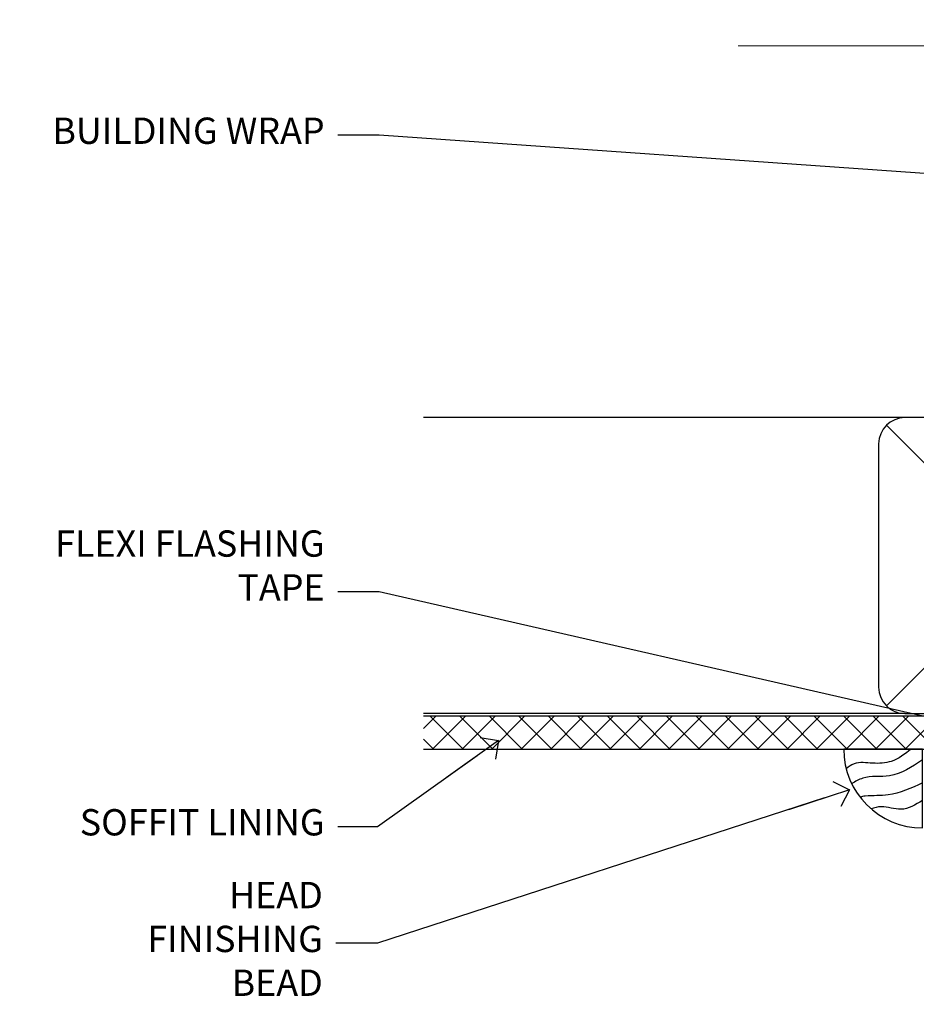
# Model space of a CAD drawing. Units: millimetres. Extents: x 0 to 11353, y -842 to 1143.
# Drawn here: x 4 to 140, y 993 to 1143 of the extents above; entities that cross this region are included whole.
import ezdxf
from ezdxf import colors
from ezdxf.entities.mleader import LeaderData, LeaderLine
from ezdxf.math import Vec2, Vec3

# ---------------------------------------------------------------- set-up
doc = ezdxf.new("R2010")
doc.units = ezdxf.units.MM
doc.linetypes.add('CENTER', pattern=[2, 1.25, -0.25, 0.25, -0.25])
doc.linetypes.add('Dashed', pattern=[564.4444465637206, 282.2222232818604, -282.2222232818602])
doc.layers.add('Aluminium Systems Ltd Joinery Detail', color=7, linetype='Continuous')
doc.layers.add('Aluminium Systems Ltd Notes', color=7, linetype='Continuous')
doc.styles.get("Standard").update_dxf_attribs({"font": 'arial.ttf'})

# ---------------------------------------------------------------- blocks, each defined once
blk = doc.blocks.new('_Open90')
at = {"color": 0, "linetype": 'ByBlock', "lineweight": -2}
for p, q in [((-0.5, 0.5), (0, 0)), ((0, 0), (-2.439666651745029, 0)), ((0, 0), (-0.5, -0.5))]:
    blk.add_line(p, q, dxfattribs=at)
blk = doc.blocks.new('90mm Framing Head CC')
at = {"layer": 'Aluminium Systems Ltd Joinery Detail'}
h = blk.add_hatch(dxfattribs=at)
h.set_pattern_fill('AR-SAND', color=0, scale=0.15)
h.set_pattern_definition([(37.50000000000001, (61.66049999999956, 88.74500000000046), (-0.2400046943976069, 7.341198559940135), [0, -5.791200000000001, 0, -6.476999999999999, 0, -6.191249999999999]), (7.499999999999991, (61.66049999999956, 88.74500000000046), (6.74284924707004, 10.75237650852531), [0, -3.124199999999989, 0, -5.219699999999978, 0, -2.000249999999989]), (327.5, (56.97419999999948, 88.74500000000046), (11.86488555362187, 0.02155777017818536), [0, -1.905, 0, -6.858, 0, -8.9535]), (317.5, (56.97419999999948, 88.74500000000046), (11.45334678708446, 3.343939848858243), [0, -0.9524999999999999, 0, -4.495799999999999, 0, -5.1435])])
h.paths.add_polyline_path([(180.6136284965058, 88.77083214757897), (171.1136391138482, 88.77083214757897), (171.1136391138488, -47.32775725855242), (180.6136284965063, -47.32775725855242)])
at = {"layer": 'Aluminium Systems Ltd Joinery Detail', "color": 0}
for p, q in [((168.8134264280377, 57.89869373908152), (168.8134264280376, 88.77083214757897)), ((79.90872482396975, 57.89869373908152), (168.8134264280374, 57.89869373908152))]:
    blk.add_line(p, q, dxfattribs=at)
at = {"layer": 'Aluminium Systems Ltd Joinery Detail', "color": 0, "linetype": 'Dashed'}
blk.add_line((79.90702482397342, 57.89869373908152), (79.9070248239733, 87.85823313036201), dxfattribs=at)
at = {"layer": 'Aluminium Systems Ltd Joinery Detail', "color": 0, "lineweight": 5}
for p, q in [((80.79699455334861, -32.57602347560749), (122.244289406273, 57.10360253296733)), ((80.79699455334861, 57.00872400970513), (122.3435558966332, -32.5760234756093)), ((124.1251953553808, -32.57602347560749), (167.9234566986624, 57.00872400970741)), ((124.156780866489, 56.83465201547335), (167.9234566986624, -32.57602347560749))]:
    blk.add_line(p, q, dxfattribs=at)
at = {"layer": 'Aluminium Systems Ltd Joinery Detail', "color": 0, "linetype": 'Continuous', "lineweight": 5, "ltscale": 0.12}
blk.add_lwpolyline([(182.9879480272294, 88.77083214757897), (90.07936763175945, 88.77083214757897), (89.17565722327396, 85.33692842854236), (87.90906395990584, 92.75495333630408), (86.87170076539456, 88.77083214757897), (12.7762905931898, 88.77083214757897)], dxfattribs=at)
at = {"layer": 'Aluminium Systems Ltd Joinery Detail', "color": 0, "lineweight": 5, "elevation": 1.000000000000014}
blk.add_lwpolyline([(171.1136391138482, 88.77083214757897), (171.1136391138488, -47.32775725855242), (180.6136284965063, -47.32775725855242), (180.6136284965058, 88.77083214757897)], dxfattribs=at)
at = {"layer": 'Aluminium Systems Ltd Joinery Detail', "color": 0, "linetype": 'Dashed', "lineweight": 5, "ltscale": 0.01, "const_width": 0.25, "elevation": 0.25}
blk.add_lwpolyline([(79.76741611105064, 88.09570524321919), (79.76838801660631, -30.42770456154437, 0.4175702237706115), (82.91930208207407, -33.61188268707599), (165.3356062361571, -33.6039375219865, 0.8591327104487766), (165.4728671864981, -33.94403179512517, 0.00905533045714731)], format="xyb", dxfattribs=at)
at = {"layer": 'Aluminium Systems Ltd Joinery Detail', "color": 0, "linetype": 'CENTER', "lineweight": 5, "ltscale": 3, "const_width": 0.5, "elevation": 0.5}
blk.add_lwpolyline([(79.36830193081079, 82.75883188046976), (79.36883064616336, -30.42744648484802, 0.4209157528546889), (82.93271877258235, -33.99656746675862), (165.7748797079018, -33.99656746675862)], format="xyb", dxfattribs=at)
at = {"layer": 'Aluminium Systems Ltd Joinery Detail', "color": 0, "lineweight": 5}
blk.add_lwpolyline([(79.90702482397336, -28.31915385572245), (79.90702482397336, 54.86014701894567, -0.4142135623730941), (82.9455715441083, 57.89869373908152), (120.1949789058728, 57.89869373908152, -0.4142135623730958), (123.2335256260087, 54.86014701894567), (123.2335256260087, -28.31915385572245), (123.2335256260082, -30.42744648484802, -0.4142135623730958), (120.1949789058728, -33.46599320498387), (82.9455715441083, -33.46599320498387, -0.4142135623730941), (79.9070248239729, -30.42744648484802)], format="xyb", close=True, dxfattribs=at)
for points in [[(168.8134264280378, -28.5274391957231), (168.8134264280377, 54.86014701894703, 0.4142135623732923), (165.774879707902, 57.89869373908152), (126.2737723461404, 57.89869373908152, 0.3681854241386793), (123.2352256260055, 54.65186167894592), (123.2352256260055, -28.5274391957231)], [(168.8134264280378, 52.7518543898201), (168.8134264280378, -30.42744648484802, -0.4142135623730958), (165.7748797079024, -33.46599320498387), (126.2737723461409, -33.46599320498387, -0.4142135623730941), (123.2352256260055, -30.42744648484802), (123.2352256260055, 52.75185438982101)]]:
    blk.add_lwpolyline(points, format="xyb", dxfattribs=at)
blk = doc.blocks.new('Soffit Bead')
blk.add_lwpolyline([(0, -12), (0, 0), (-12, 0)])
blk.add_arc((0, 0), 12, 180, 270)
for points in [[(-1.752698155406733, 0), (-4.78175930300813, -1.867685612462083), (-7.585037737533639, -2.147847434211144), (-10.43144267686557, -2.255602179229754), (-11.62420584279062, -2.979570191222592)], [(0, -1.652435061540018), (-5.062087062184901, -4.065879061410669), (-9.094494902331007, -4.432244850941061), (-10.78713414310914, -5.257160543347709)], [(0, -5.124270169751981), (-5.234596452447477, -6.975253312190034), (-8.727912448022835, -7.14766081833659), (-9.478141574732035, -7.359676099484204), (-9.482641030421746, -7.363169878957706)], [(0, -7.807371565577341), (-3.297747559812706, -9.160306996407598), (-6.295307219849292, -8.773753832134389), (-7.847452039123027, -9.078408257708361)]]:
    blk.add_spline(points, degree=3)
blk = doc.blocks.new('Stucco Recessed CC Soffit Head AL40')
h = blk.add_hatch()
h.set_pattern_fill('ANSI37', color=256)
h.set_pattern_definition([(45, (39.43405128628046, 26.12452780084277), (-2.245064030267288, 2.245064030267288), []), (135, (39.43405128628046, 26.12452780084277), (-2.245064030267288, -2.245064030267288), [])])
h.paths.add_polyline_path([(78.93576475289115, 36.83484133530874), (-35.06895603216071, 36.83484133530874), (-35.06895603216071, 31.83484133530874), (78.93576475289115, 31.83484133530874)])
for p, q in [((38.11057824617944, 82.239165719624), (-35.06895603216071, 82.239165719624)), ((35.28215112143326, 38.41073859487733), (77.93900537092563, 81.06759284437067)), ((77.93900537092563, 38.41073859487733), (35.28215112143326, 81.06759284437067)), ((38.11057824617944, 37.239165719624), (-35.06895603216071, 37.239165719624))]:
    blk.add_line(p, q)
blk.add_lwpolyline([(34.11057824617944, 41.239165719624, 0.414213562373095), (38.11057824617944, 37.239165719624), (75.11057824617944, 37.239165719624, 0.414213562373095), (79.11057824617944, 41.239165719624), (79.11057824617944, 78.239165719624, 0.414213562373095), (75.11057824617944, 82.239165719624), (38.11057824617944, 82.239165719624, 0.414213562373095), (34.11057824617944, 78.239165719624)], format="xyb", close=True)
blk.add_lwpolyline([(-35.06895603216071, 31.83484133530874), (78.93576475289115, 31.83484133530874), (78.93576475289115, 36.83484133530874), (-35.06895603216073, 36.83484133530874)])
at = {"layer": 'Aluminium Systems Ltd Joinery Detail', "color": 0}
blk.add_blockref('Soffit Bead', (40.79745981094231, 31.83484133530874), dxfattribs=at)
blk = doc.blocks.new('Stucco Recessed CC Soffit Head Text AL40')
at = {"layer": 'Aluminium Systems Ltd Notes', "color": 3, "lineweight": 5, "ltscale": 0.12}
ml = blk.add_multileader_mtext('Standard', dxfattribs=at)
ml.set_content('BUILDING WRAP', color=3)
ml.set_leader_properties(color=8)
ml.set_arrow_properties(name='OPEN90')
ml.build(insert=Vec2(0, 0))
ml.multileader.update_dxf_attribs({"text_left_attachment_type": 2, "text_right_attachment_type": 2})
ctx = ml.context
ctx.base_point, ctx.plane_origin = Vec3(-302.0456885813426, 158.2990140825641), Vec3(-133.3898119270405, 117.7821582188008)
ctx.left_attachment, ctx.right_attachment, ctx.text_align_type = 2, 2, 2
notes = []
notes.append((ctx, [(0, (1, 1, 0), (-247.6969567822723, 158.2990140825641), (-1, 0), 6.291433026901132, [(0, [(-125.814138605502, 149.6950225769651)], 0, [])])]))
ctx.mtext.insert, ctx.mtext.width, ctx.mtext.alignment, ctx.mtext.line_spacing_style, ctx.mtext.flow_direction = Vec3(-255.9883898091734, 160.9656807492283), 46.35746150935847, 3, 2, 5
ml = blk.add_multileader_mtext('Standard', dxfattribs=at)
ml.set_content('FLEXI FLASHING TAPE', color=3)
ml.set_leader_properties(color=8)
ml.set_arrow_properties(name='OPEN90')
ml.build(insert=Vec2(0, 0))
ml.multileader.update_dxf_attribs({"text_left_attachment_type": 2, "text_right_attachment_type": 2})
ctx = ml.context
ctx.base_point, ctx.plane_origin = Vec3(-285.1261797136755, 88.85323049190629), Vec3(-194.0799547134864, -20.49256136080294)
ctx.left_attachment, ctx.right_attachment, ctx.text_align_type = 2, 2, 2
notes.append((ctx, [(0, (1, 1, 0), (-247.6969567822723, 88.85323049190629), (-1, 0), 6.291433026901132, [(0, [(-127.6403597214774, 61.3534872746859)], 0, [])])]))
ctx.mtext.insert, ctx.mtext.width, ctx.mtext.alignment, ctx.mtext.line_spacing_style, ctx.mtext.flow_direction = Vec3(-255.9883898091737, 98.18656382523841), 41.67696359775891, 3, 2, 5
ml = blk.add_multileader_mtext('Standard', dxfattribs=at)
ml.set_content('SOFFIT LINING', color=3)
ml.set_leader_properties(color=8)
ml.set_arrow_properties(name='OPEN90')
ml.build(insert=Vec2(0, 0))
ml.multileader.update_dxf_attribs({"text_left_attachment_type": 2, "text_right_attachment_type": 2})
ctx = ml.context
ctx.base_point, ctx.plane_origin = Vec3(-297.4372301911653, 53.13290337039507), Vec3(-198.2565157634492, -24.72461755692711)
ctx.left_attachment, ctx.right_attachment, ctx.text_align_type = 2, 2, 2
notes.append((ctx, [(0, (1, 1, 0), (-247.9688213228255, 53.13290337039507), (-1, 0), 6.019568486347907, [(0, [(-229.5441571359968, 66.21180278533575)], 0, [])])]))
ctx.mtext.insert, ctx.mtext.width, ctx.mtext.alignment, ctx.mtext.line_spacing_style, ctx.mtext.flow_direction = Vec3(-255.9883898091734, 55.79957003705931), 41.67696359775891, 3, 2, 5
ml = blk.add_multileader_mtext('Standard', dxfattribs=at)
ml.set_content('HEAD FINISHING BEAD', color=3)
ml.set_leader_properties(color=8)
ml.set_arrow_properties(name='OPEN90')
ml.build(insert=Vec2(0, 0))
ml.multileader.update_dxf_attribs({"text_left_attachment_type": 2, "text_right_attachment_type": 2})
ctx = ml.context
ctx.base_point, ctx.plane_origin = Vec3(-285.7036377057976, 35.39510086987502), Vec3(-206.242638510713, -42.46242005744352)
ctx.left_attachment, ctx.right_attachment, ctx.text_align_type = 2, 2, 2
notes.append((ctx, [(0, (1, 1, 0), (-247.9688213228255, 35.39510086987502), (-1, 0), 6.291433026901132, [(0, [(-176.2001637710673, 58.73666494334611)], 0, [])])]))
ctx.mtext.insert, ctx.mtext.width, ctx.mtext.alignment, ctx.mtext.line_spacing_style, ctx.mtext.flow_direction = Vec3(-256.260254349726, 44.72843420320714), 41.67696359775891, 3, 2, 5
for ctx, leaders in notes:
    for number, flags, end, landing, length, lines in leaders:
        leader = LeaderData()
        leader.index, (leader.has_last_leader_line, leader.has_dogleg_vector, leader.attachment_direction) = number, flags
        leader.last_leader_point, leader.dogleg_vector, leader.dogleg_length = Vec3(end), Vec3(landing), length
        for number, points, colour, breaks in lines:
            line = LeaderLine()
            line.index, line.vertices, line.color, line.breaks = number, Vec3.list(points), colors.encode_raw_color(colour), breaks
            leader.lines.append(line)
        ctx.leaders.append(leader)

msp = doc.modelspace()

# ---------------------------------------------------------------- block references
at = {"layer": 'Aluminium Systems Ltd Joinery Detail', "color": 0, "linetype": 'Dashed'}
msp.add_blockref('90mm Framing Head CC', (100, 1050), dxfattribs=at)
at = {"layer": 'Aluminium Systems Ltd Joinery Detail'}
msp.add_blockref('Stucco Recessed CC Soffit Head AL40', (100, 1000), dxfattribs=at)
at = {"layer": 'Aluminium Systems Ltd Notes'}
msp.add_blockref('Stucco Recessed CC Soffit Head Text AL40', (305.8682024587652, 966.9016650381163), dxfattribs=at)

doc.saveas('drawing.dxf')
